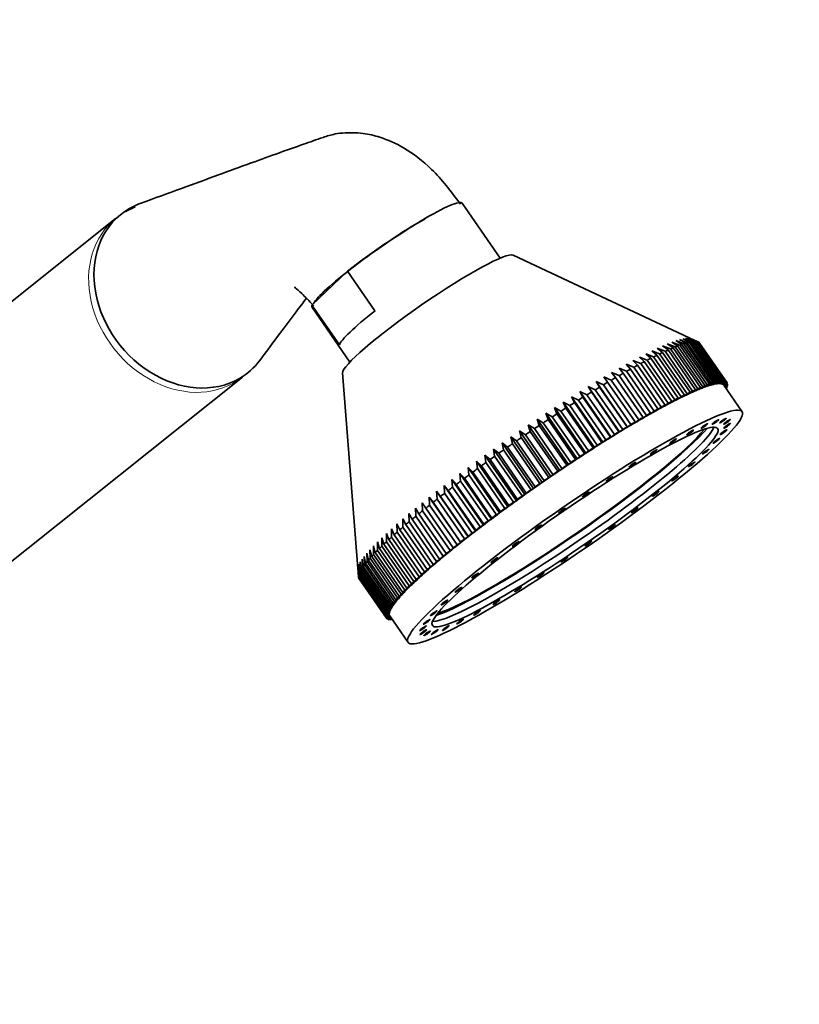
# Model space of a CAD drawing. Units: millimetres. Extents: x 0 to 2454, y 0 to 2742.
# Drawn here: x 2117 to 2213, y 728 to 850 of the extents above; entities that cross this region are included whole.
import ezdxf
from ezdxf import colors
from ezdxf.entities.mleader import LeaderData, LeaderLine
from ezdxf.math import Vec2, Vec3

# ---------------------------------------------------------------- set-up
doc = ezdxf.new("R2010")
doc.units = ezdxf.units.MM
doc.layers.add('DV6_Défaut', color=7, linetype='Continuous')
doc.layers.add('Défaut', color=7, linetype='Continuous')

# ---------------------------------------------------------------- blocks, each defined once
blk = doc.blocks.new('_DOT')
at = {"color": 0}
blk.add_line((0, 0), (-1, 0), dxfattribs=at)
at = {"color": 0, "const_width": 0.333}
blk.add_lwpolyline([(-0.1665, 0, 1), (0.1665, 0, 1)], format="xyb", close=True, dxfattribs=at)
blk = doc.blocks.new('SE5')
at = {"layer": 'DV6_Défaut', "color": 7, "linetype": 'Continuous', "lineweight": 35}
for p, q in [((2176.4, 820.23), (2171.71, 827.02)), ((2129.02, 825.11), (2088.53, 792.77)), ((2200.3, 810.14), (2177.99, 820.61)), ((2157.58, 818.64), (2153.19, 814.45)), ((2157.58, 818.64), (2160.97, 813.73)), ((2153.19, 814.45), (2156.58, 809.54)), ((2153.2, 814.23), (2157.89, 807.44)), ((2198.87, 810.31), (2199.66, 809.87)), ((2199.83, 809.91), (2198.87, 810.31)), ((2199.21, 810.37), (2200.02, 809.94)), ((2200.17, 809.96), (2199.21, 810.37)), ((2199.5, 810.39), (2200.33, 809.97)), ((2200.45, 809.97), (2199.5, 810.39)), ((2199.73, 810.38), (2200.58, 809.96)), ((2200.67, 809.95), (2199.73, 810.38)), ((2195.74, 809.14), (2196.4, 808.62)), ((2196.71, 808.76), (2195.74, 809.14)), ((2196.39, 809.43), (2197.07, 808.92)), ((2197.36, 809.05), (2196.39, 809.43)), ((2196.98, 809.68), (2197.68, 809.19)), ((2197.95, 809.3), (2196.98, 809.68)), ((2200.75, 804.14), (2197.36, 809.05)), ((2197.53, 809.89), (2198.25, 809.42)), ((2198.5, 809.51), (2197.53, 809.89)), ((2197.68, 809.19), (2201.07, 804.28)), ((2201.34, 804.39), (2197.95, 809.3)), ((2198.03, 810.07), (2198.77, 809.61)), ((2199, 809.68), (2198.03, 810.07)), ((2198.25, 809.42), (2201.64, 804.51)), ((2198.47, 810.21), (2199.24, 809.76)), ((2199.44, 809.81), (2198.47, 810.21)), ((2201.89, 804.61), (2198.5, 809.51)), ((2198.77, 809.61), (2202.16, 804.7)), ((2202.38, 804.78), (2199, 809.68)), ((2199.24, 809.76), (2202.63, 804.85)), ((2202.83, 804.91), (2199.44, 809.81)), ((2199.66, 809.87), (2203.05, 804.96)), ((2203.22, 805), (2199.83, 809.91)), ((2200.02, 809.94), (2203.41, 805.04)), ((2203.56, 805.06), (2200.17, 809.96)), ((2200.3, 810.14), (2200.77, 809.91)), ((2200.33, 809.97), (2203.71, 805.07)), ((2203.84, 805.07), (2200.45, 809.97)), ((2200.58, 809.96), (2203.96, 805.06)), ((2204.06, 805.04), (2200.67, 809.95)), ((2200.84, 809.88), (2200.77, 809.91)), ((2200.77, 809.91), (2204.16, 805.01)), ((2204.23, 804.97), (2200.84, 809.88)), ((2200.91, 809.82), (2204.3, 804.92)), ((2200.95, 809.77), (2200.94, 809.77)), ((2204.34, 804.86), (2200.95, 809.77)), ((2193.56, 808.05), (2194.14, 807.49)), ((2194.51, 807.68), (2193.56, 808.05)), ((2194.33, 808.45), (2194.94, 807.9)), ((2195.29, 808.08), (2194.33, 808.45)), ((2194.94, 807.9), (2198.32, 802.99)), ((2195.06, 808.81), (2195.69, 808.28)), ((2196.02, 808.44), (2195.06, 808.81)), ((2198.68, 803.17), (2195.29, 808.08)), ((2195.69, 808.28), (2199.08, 803.37)), ((2199.41, 803.53), (2196.02, 808.44)), ((2196.4, 808.62), (2199.79, 803.71)), ((2200.1, 803.86), (2196.71, 808.76)), ((2197.07, 808.92), (2200.45, 804.02)), ((2191.03, 806.67), (2191.53, 806.06)), ((2191.96, 806.3), (2191.03, 806.67)), ((2191.9, 807.16), (2192.44, 806.57)), ((2192.84, 806.79), (2191.9, 807.16)), ((2192.75, 807.62), (2193.31, 807.04)), ((2193.7, 807.25), (2192.75, 807.62)), ((2196.23, 801.89), (2192.84, 806.79)), ((2193.31, 807.04), (2196.7, 802.14)), ((2197.09, 802.35), (2193.7, 807.25)), ((2194.14, 807.49), (2197.53, 802.58)), ((2197.9, 802.78), (2194.51, 807.68)), ((2104.13, 773.24), (2144.63, 805.58)), ((2156.98, 806.09), (2158.92, 780.98)), ((2189.17, 805.6), (2189.63, 804.96)), ((2190.08, 805.22), (2189.17, 805.6)), ((2190.11, 806.15), (2190.6, 805.52)), ((2191.03, 805.77), (2190.11, 806.15)), ((2190.6, 805.52), (2193.99, 800.62)), ((2194.42, 800.87), (2191.03, 805.77)), ((2191.53, 806.06), (2194.92, 801.15)), ((2195.34, 801.39), (2191.96, 806.3)), ((2192.44, 806.57), (2195.83, 801.66)), ((2187.22, 804.43), (2187.63, 803.75)), ((2188.1, 804.03), (2187.22, 804.43)), ((2187.22, 804.43), (2191.1, 798.82)), ((2188.21, 805.03), (2188.64, 804.36)), ((2189.1, 804.64), (2188.21, 805.03)), ((2188.21, 805.03), (2192.09, 799.42)), ((2188.64, 804.36), (2192.03, 799.46)), ((2192.49, 799.74), (2189.1, 804.64)), ((2189.63, 804.96), (2193.02, 800.05)), ((2193.47, 800.32), (2190.08, 805.22)), ((2200.86, 804.07), (2201.34, 804.39)), ((2201.07, 804.28), (2200.86, 804.07)), ((2201.41, 804.28), (2201.89, 804.61)), ((2201.64, 804.51), (2201.41, 804.28)), ((2201.9, 804.46), (2202.38, 804.78)), ((2202.16, 804.7), (2201.9, 804.46)), ((2202.35, 804.6), (2202.83, 804.91)), ((2202.63, 804.85), (2202.35, 804.6)), ((2202.75, 804.7), (2203.22, 805)), ((2203.05, 804.96), (2202.75, 804.7)), ((2203.09, 804.76), (2203.56, 805.06)), ((2203.41, 805.04), (2203.09, 804.76)), ((2203.38, 804.78), (2203.84, 805.07)), ((2203.71, 805.07), (2203.38, 804.78)), ((2203.96, 805.06), (2203.61, 804.76)), ((2203.61, 804.76), (2204.06, 805.04)), ((2204.16, 805.01), (2203.79, 804.71)), ((2203.79, 804.71), (2204.23, 804.97)), ((2204.3, 804.92), (2203.91, 804.61)), ((2203.91, 804.61), (2204.34, 804.86)), ((2206.18, 801.32), (2203.92, 804.59)), ((2204.38, 804.79), (2203.99, 804.49)), ((2203.99, 804.49), (2204.39, 804.72)), ((2204.4, 804.62), (2204.07, 804.37)), ((2204.08, 804.36), (2204.39, 804.53)), ((2204.36, 804.41), (2204.15, 804.25)), ((2204.18, 804.22), (2204.33, 804.3)), ((2204.33, 804.3), (2204.29, 804.36)), ((2204.39, 804.72), (2204.35, 804.77)), ((2204.39, 804.53), (2204.35, 804.59)), ((2185.18, 803.16), (2185.53, 802.45)), ((2186.02, 802.75), (2185.18, 803.16)), ((2185.18, 803.16), (2189.05, 797.55)), ((2186.21, 803.81), (2186.59, 803.11)), ((2187.07, 803.41), (2186.21, 803.81)), ((2186.21, 803.81), (2190.08, 798.2)), ((2186.59, 803.11), (2189.98, 798.2)), ((2190.46, 798.5), (2187.07, 803.41)), ((2187.63, 803.75), (2191.01, 798.84)), ((2191.49, 799.13), (2188.1, 804.03)), ((2198.2, 802.84), (2198.68, 803.17)), ((2198.32, 802.99), (2198.2, 802.84)), ((2198.93, 803.2), (2199.41, 803.53)), ((2199.08, 803.37), (2198.93, 803.2)), ((2199.62, 803.52), (2200.1, 803.86)), ((2199.79, 803.71), (2199.62, 803.52)), ((2200.26, 803.81), (2200.75, 804.14)), ((2200.45, 804.02), (2200.26, 803.81)), ((2204.27, 804.17), (2204.23, 804.14)), ((2183.07, 801.82), (2183.38, 801.07)), ((2183.88, 801.39), (2183.07, 801.82)), ((2183.07, 801.82), (2186.95, 796.21)), ((2184.13, 802.5), (2184.47, 801.76)), ((2184.96, 802.08), (2184.13, 802.5)), ((2184.13, 802.5), (2188.01, 796.89)), ((2184.47, 801.76), (2187.85, 796.86)), ((2188.35, 797.18), (2184.96, 802.08)), ((2185.53, 802.45), (2188.92, 797.54)), ((2189.41, 797.85), (2186.02, 802.75)), ((2195.78, 801.55), (2196.23, 801.89)), ((2196.63, 802.01), (2197.09, 802.35)), ((2196.7, 802.14), (2196.63, 802.01)), ((2197.43, 802.44), (2197.9, 802.78)), ((2197.53, 802.58), (2197.43, 802.44)), ((2182, 801.12), (2182.29, 800.35)), ((2182.8, 800.68), (2182, 801.12)), ((2182, 801.12), (2185.88, 795.51)), ((2186.19, 795.78), (2182.8, 800.68)), ((2183.38, 801.07), (2186.77, 796.16)), ((2187.27, 796.49), (2183.88, 801.39)), ((2193.99, 800.54), (2194.42, 800.87)), ((2193.99, 800.62), (2193.99, 800.54)), ((2194.9, 801.06), (2195.34, 801.39)), ((2194.92, 801.15), (2194.9, 801.06)), ((2195.83, 801.66), (2195.78, 801.55)), ((2179.85, 799.69), (2180.09, 798.88)), ((2180.6, 799.23), (2179.85, 799.69)), ((2179.85, 799.69), (2183.73, 794.08)), ((2180.93, 800.41), (2181.19, 799.62)), ((2181.7, 799.96), (2180.93, 800.41)), ((2180.93, 800.41), (2184.81, 794.8)), ((2181.19, 799.62), (2184.58, 794.72)), ((2185.09, 795.06), (2181.7, 799.96)), ((2182.29, 800.35), (2185.68, 795.45)), ((2192.03, 799.46), (2192.09, 799.42)), ((2192.09, 799.42), (2192.49, 799.74)), ((2193.02, 800.05), (2193.05, 799.99)), ((2193.05, 799.99), (2193.47, 800.32)), ((2177.69, 798.21), (2177.89, 797.37)), ((2178.4, 797.72), (2177.69, 798.21)), ((2177.69, 798.21), (2181.57, 792.6)), ((2178.77, 798.95), (2178.99, 798.13)), ((2179.5, 798.48), (2178.77, 798.95)), ((2178.77, 798.95), (2182.65, 793.34)), ((2178.99, 798.13), (2182.38, 793.23)), ((2182.89, 793.57), (2179.5, 798.48)), ((2180.09, 798.88), (2183.48, 793.98)), ((2183.99, 794.32), (2180.6, 799.23)), ((2189.98, 798.2), (2190.08, 798.2)), ((2190.08, 798.2), (2190.46, 798.5)), ((2191.01, 798.84), (2191.1, 798.82)), ((2191.1, 798.82), (2191.49, 799.13)), ((2176.62, 797.47), (2176.8, 796.61)), ((2177.3, 796.96), (2176.62, 797.47)), ((2176.62, 797.47), (2180.5, 791.85)), ((2180.69, 792.06), (2177.3, 796.96)), ((2177.89, 797.37), (2181.28, 792.47)), ((2181.79, 792.82), (2178.4, 797.72)), ((2188.01, 796.89), (2188.35, 797.18)), ((2188.92, 797.54), (2189.05, 797.55)), ((2189.05, 797.55), (2189.41, 797.85)), ((2174.5, 795.96), (2174.64, 795.07)), ((2175.14, 795.43), (2174.5, 795.96)), ((2174.5, 795.96), (2178.38, 790.35)), ((2175.55, 796.71), (2175.71, 795.84)), ((2176.21, 796.2), (2175.55, 796.71)), ((2175.55, 796.71), (2179.43, 791.1)), ((2175.71, 795.84), (2179.1, 790.94)), ((2179.6, 791.29), (2176.21, 796.2)), ((2176.8, 796.61), (2180.19, 791.71)), ((2185.88, 795.51), (2186.19, 795.78)), ((2186.77, 796.16), (2186.95, 796.21)), ((2186.95, 796.21), (2187.27, 796.49)), ((2187.85, 796.86), (2188.01, 796.89)), ((2173.46, 795.21), (2173.58, 794.31)), ((2174.07, 794.66), (2173.46, 795.21)), ((2173.46, 795.21), (2177.33, 789.59)), ((2177.46, 789.76), (2174.07, 794.66)), ((2174.64, 795.07), (2178.03, 790.17)), ((2178.52, 790.52), (2175.14, 795.43)), ((2184.58, 794.72), (2184.81, 794.8)), ((2184.81, 794.8), (2185.09, 795.06)), ((2185.68, 795.45), (2185.88, 795.51)), ((2171.43, 793.71), (2171.52, 792.78)), ((2171.99, 793.13), (2171.43, 793.71)), ((2171.43, 793.71), (2175.31, 788.09)), ((2172.43, 794.45), (2172.54, 793.54)), ((2173.02, 793.89), (2172.43, 794.45)), ((2172.43, 794.45), (2176.31, 788.84)), ((2172.54, 793.54), (2175.93, 788.63)), ((2176.41, 788.99), (2173.02, 793.89)), ((2173.58, 794.31), (2176.97, 789.4)), ((2182.38, 793.23), (2182.65, 793.34)), ((2182.65, 793.34), (2182.89, 793.57)), ((2183.48, 793.98), (2183.73, 794.08)), ((2183.73, 794.08), (2183.99, 794.32)), ((2169.49, 792.23), (2169.55, 791.28)), ((2170, 791.62), (2169.49, 792.23)), ((2169.49, 792.23), (2173.36, 786.62)), ((2170.44, 792.97), (2170.52, 792.02)), ((2170.98, 792.37), (2170.44, 792.97)), ((2170.44, 792.97), (2174.32, 787.35)), ((2174.37, 787.47), (2170.98, 792.37)), ((2171.52, 792.78), (2174.91, 787.87)), ((2175.38, 788.22), (2171.99, 793.13)), ((2180.5, 791.85), (2180.69, 792.06)), ((2181.28, 792.47), (2181.57, 792.6)), ((2181.57, 792.6), (2181.79, 792.82)), ((2168.55, 791.51), (2168.61, 790.55)), ((2169.04, 790.88), (2168.55, 791.51)), ((2168.55, 791.51), (2172.43, 785.9)), ((2172.43, 785.98), (2169.04, 790.88)), ((2169.55, 791.28), (2172.94, 786.37)), ((2173.39, 786.72), (2170, 791.62)), ((2170.52, 792.02), (2173.91, 787.12)), ((2179.1, 790.94), (2179.43, 791.1)), ((2179.43, 791.1), (2179.6, 791.29)), ((2180.19, 791.71), (2180.5, 791.85)), ((2166.78, 790.11), (2166.82, 789.12)), ((2167.22, 789.44), (2166.78, 790.11)), ((2167.65, 790.8), (2167.7, 789.82)), ((2168.12, 790.16), (2167.65, 790.8)), ((2167.65, 790.8), (2171.53, 785.19)), ((2167.7, 789.82), (2171.09, 784.92)), ((2171.5, 785.25), (2168.12, 790.16)), ((2168.61, 790.55), (2172, 785.64)), ((2177.33, 789.59), (2177.46, 789.76)), ((2178.03, 790.17), (2178.38, 790.35)), ((2178.38, 790.35), (2178.52, 790.52)), ((2165.15, 788.76), (2165.17, 787.76)), ((2165.54, 788.07), (2165.15, 788.76)), ((2165.95, 789.43), (2165.98, 788.43)), ((2166.36, 788.74), (2165.95, 789.43)), ((2165.98, 788.43), (2169.37, 783.52)), ((2169.75, 783.84), (2166.36, 788.74)), ((2166.82, 789.12), (2170.21, 784.21)), ((2170.61, 784.54), (2167.22, 789.44)), ((2175.93, 788.63), (2176.31, 788.84)), ((2176.31, 788.84), (2176.41, 788.99)), ((2176.97, 789.4), (2177.33, 789.59)), ((2163.68, 787.5), (2163.69, 786.48)), ((2164.02, 786.77), (2163.68, 787.5)), ((2164.4, 788.12), (2164.41, 787.11)), ((2164.76, 787.41), (2164.4, 788.12)), ((2168.15, 782.5), (2164.76, 787.41)), ((2165.17, 787.76), (2168.56, 782.85)), ((2168.93, 783.16), (2165.54, 788.07)), ((2173.91, 787.12), (2174.32, 787.35)), ((2174.32, 787.35), (2174.37, 787.47)), ((2174.91, 787.87), (2175.31, 788.09)), ((2175.31, 788.09), (2175.38, 788.22)), ((2162.38, 786.33), (2162.39, 785.3)), ((2162.67, 785.56), (2162.38, 786.33)), ((2163.01, 786.9), (2163.01, 785.88)), ((2163.32, 786.15), (2163.01, 786.9)), ((2166.71, 781.25), (2163.32, 786.15)), ((2163.69, 786.48), (2167.08, 781.58)), ((2167.41, 781.86), (2164.02, 786.77)), ((2164.41, 787.11), (2167.8, 782.2)), ((2172.94, 786.37), (2173.36, 786.62)), ((2173.36, 786.62), (2173.39, 786.72)), ((2160.78, 784.78), (2160.79, 783.74)), ((2161.01, 783.96), (2160.78, 784.78)), ((2161.27, 785.27), (2161.27, 784.23)), ((2161.51, 784.47), (2161.27, 785.27)), ((2161.8, 785.79), (2161.8, 784.75)), ((2162.07, 785), (2161.8, 785.79)), ((2165.45, 780.1), (2162.07, 785)), ((2162.39, 785.3), (2165.77, 780.4)), ((2166.06, 780.66), (2162.67, 785.56)), ((2163.01, 785.88), (2166.4, 780.97)), ((2171.09, 784.92), (2171.53, 785.19)), ((2171.53, 785.19), (2171.5, 785.25)), ((2172, 785.64), (2172.43, 785.9)), ((2172.43, 785.9), (2172.43, 785.98)), ((2159.97, 783.9), (2159.99, 782.85)), ((2160.16, 783.04), (2159.97, 783.9)), ((2160.35, 784.32), (2160.36, 783.28)), ((2160.56, 783.49), (2160.35, 784.32)), ((2160.79, 783.74), (2164.18, 778.83)), ((2164.4, 779.06), (2161.01, 783.96)), ((2161.27, 784.23), (2164.66, 779.32)), ((2164.9, 779.56), (2161.51, 784.47)), ((2161.8, 784.75), (2165.19, 779.85)), ((2169.37, 783.52), (2169.83, 783.81)), ((2169.83, 783.81), (2169.75, 783.84)), ((2170.21, 784.21), (2170.66, 784.49)), ((2170.66, 784.49), (2170.61, 784.54)), ((2159, 782.54), (2159.05, 781.5)), ((2159.11, 781.62), (2159, 782.54)), ((2159.16, 782.82), (2159.2, 781.78)), ((2159.29, 781.92), (2159.16, 782.82)), ((2159.38, 783.15), (2159.41, 782.1)), ((2159.52, 782.26), (2159.38, 783.15)), ((2159.65, 783.5), (2159.67, 782.46)), ((2159.81, 782.64), (2159.65, 783.5)), ((2159.67, 782.46), (2163.06, 777.55)), ((2163.2, 777.73), (2159.81, 782.64)), ((2159.99, 782.85), (2163.38, 777.95)), ((2163.54, 778.14), (2160.16, 783.04)), ((2160.36, 783.28), (2163.75, 778.37)), ((2163.94, 778.58), (2160.56, 783.49)), ((2167.8, 782.2), (2168.27, 782.51)), ((2168.27, 782.51), (2168.15, 782.5)), ((2168.56, 782.85), (2169.03, 783.15)), ((2169.03, 783.15), (2168.93, 783.16)), ((2158.85, 782.07), (2158.92, 781.04)), ((2158.93, 781.13), (2158.85, 782.07)), ((2158.9, 782.29), (2158.96, 781.25)), ((2158.99, 781.36), (2158.9, 782.29)), ((2158.96, 781.25), (2162.34, 776.35)), ((2162.38, 776.46), (2158.99, 781.36)), ((2159.05, 781.5), (2162.44, 776.59)), ((2162.5, 776.72), (2159.11, 781.62)), ((2159.2, 781.78), (2162.59, 776.88)), ((2162.68, 777.02), (2159.29, 781.92)), ((2159.41, 782.1), (2162.8, 777.2)), ((2162.91, 777.36), (2159.52, 782.26)), ((2166.4, 780.97), (2166.88, 781.29)), ((2166.88, 781.29), (2166.71, 781.25)), ((2167.08, 781.58), (2167.56, 781.89)), ((2167.56, 781.89), (2167.41, 781.86)), ((2158.92, 781.04), (2162.31, 776.14)), ((2162.32, 776.23), (2158.93, 781.13)), ((2162.31, 776.04), (2158.93, 780.95)), ((2158.94, 780.93), (2158.94, 780.87)), ((2158.94, 780.87), (2162.33, 775.97)), ((2162.37, 775.9), (2158.98, 780.8)), ((2165.19, 779.85), (2165.68, 780.17)), ((2165.68, 780.17), (2165.45, 780.1)), ((2165.77, 780.4), (2166.26, 780.72)), ((2166.26, 780.72), (2166.06, 780.66)), ((2163.75, 778.37), (2164.23, 778.71)), ((2164.23, 778.71), (2163.94, 778.58)), ((2164.18, 778.83), (2164.66, 779.17)), ((2164.66, 779.17), (2164.4, 779.06)), ((2164.66, 779.32), (2165.14, 779.66)), ((2165.14, 779.66), (2164.9, 779.56)), ((2162.8, 777.2), (2163.25, 777.53)), ((2163.25, 777.53), (2162.91, 777.36)), ((2163.06, 777.55), (2163.52, 777.89)), ((2163.52, 777.89), (2163.2, 777.73)), ((2163.38, 777.95), (2163.85, 778.28)), ((2163.85, 778.28), (2163.54, 778.14)), ((2162.31, 776.14), (2162.72, 776.46)), ((2162.73, 776.29), (2162.31, 776.04)), ((2162.72, 776.46), (2162.32, 776.23)), ((2162.33, 775.97), (2162.73, 776.29)), ((2162.34, 776.35), (2162.77, 776.67)), ((2162.77, 776.67), (2162.38, 776.46)), ((2162.44, 776.59), (2162.88, 776.92)), ((2162.88, 776.92), (2162.5, 776.72)), ((2162.59, 776.88), (2163.04, 777.21)), ((2163.04, 777.21), (2162.68, 777.02)), ((2162.8, 776.15), (2162.37, 775.9)), ((2162.37, 775.9), (2162.41, 775.84)), ((2162.41, 775.84), (2162.8, 776.15)), ((2162.88, 776.03), (2162.48, 775.79)), ((2162.51, 775.81), (2162.55, 775.75)), ((2162.55, 775.75), (2162.88, 776.03)), ((2162.96, 775.91), (2162.65, 775.72)), ((2162.7, 775.76), (2162.74, 775.7)), ((2162.74, 775.7), (2162.97, 775.89)), ((2162.78, 776.17), (2165.04, 772.9)), ((2163.04, 775.8), (2162.87, 775.69)), ((2162.96, 775.75), (2162.99, 775.69)), ((2162.99, 775.69), (2163.07, 775.76))]:
    blk.add_line(p, q, dxfattribs=at)
for centre, major_axis, ratio, start_param, end_param in [((2162.46, 820.62), (-9.26, -6.39), 0.113634, 3.141593, 5.187206), ((2137.49, 815.88), (7.8, -9.77), 0.81339, 3.018954, 6.160547), ((2137.49, 815.88), (-7.8, 9.77), 0.81339, 6.018294, 6.160547), ((2162.46, 820.62), (9.05, 6.25), 0.113634, 0.950699, 2.951195), ((2167.54, 813.27), (10.53, 7.28), 0.113634, 0.066074, 3.075519), ((2162.46, 820.62), (9.26, 6.39), 0.113634, 2.997378, 3.141593), ((2165.85, 815.72), (-9.26, -6.39), 0.113634, 5.187206, 6.13897), ((2179.97, 795.28), (20.98, 14.49), 0.113634, 0.491553, 0.519727), ((2179.97, 795.28), (20.98, 14.49), 0.113634, 0.439193, 0.467367), ((2179.97, 795.28), (20.98, 14.49), 0.113634, 0.386833, 0.415008), ((2179.97, 795.28), (20.98, 14.49), 0.113634, 0.334473, 0.362648), ((2179.97, 795.28), (20.98, 14.49), 0.113634, 0.282113, 0.310288), ((2179.97, 795.28), (20.98, 14.49), 0.113634, 0.229753, 0.257928), ((2179.97, 795.28), (20.98, 14.49), 0.113634, 0.177393, 0.205568), ((2179.97, 795.28), (20.98, 14.49), 0.113634, 0.125034, 0.153208), ((2179.97, 795.28), (20.98, 14.49), 0.113634, 0.072674, 0.100848), ((2179.97, 795.28), (20.98, 14.49), 0.113634, 0.020314, 0.048488), ((2179.97, 795.28), (20.98, 14.49), 0.113634, 0.700992, 0.729167), ((2179.97, 795.28), (20.98, 14.49), 0.113634, 0.648632, 0.676807), ((2179.97, 795.28), (20.98, 14.49), 0.113634, 0.596273, 0.624447), ((2179.97, 795.28), (20.98, 14.49), 0.113634, 0.543913, 0.572087), ((2137.49, 815.88), (-7.8, 9.77), 0.81339, 3.018954, 3.351314), ((2179.97, 795.28), (20.98, 14.49), 0.113634, 0.805712, 0.833887), ((2179.97, 795.28), (20.98, 14.49), 0.113634, 0.753352, 0.781527), ((2179.97, 795.28), (20.98, 14.49), 0.113634, 0.962792, 0.990966), ((2179.97, 795.28), (20.98, 14.49), 0.113634, 0.910432, 0.938606), ((2179.97, 795.28), (20.98, 14.49), 0.113634, 0.858072, 0.886246), ((2179.97, 795.28), (20.98, 14.49), 0.113634, 1.067511, 1.095686), ((2179.97, 795.28), (20.98, 14.49), 0.113634, 1.015152, 1.043326), ((2183.35, 790.38), (20.98, 14.49), 0.113634, 0.491553, 0.519727), ((2183.35, 790.38), (20.57, 14.21), 0.113634, 0.4271, 0.47946), ((2183.35, 790.38), (20.98, 14.49), 0.113634, 0.439193, 0.467367), ((2183.35, 790.38), (20.57, 14.21), 0.113634, 0.37474, 0.4271), ((2183.35, 790.38), (20.98, 14.49), 0.113634, 0.386833, 0.415008), ((2183.35, 790.38), (20.57, 14.21), 0.113634, 0.32238, 0.37474), ((2183.35, 790.38), (20.57, 14.21), 0.113634, 0.270021, 0.32238), ((2183.35, 790.38), (20.98, 14.49), 0.113634, 0.334473, 0.362648), ((2183.35, 790.38), (20.57, 14.21), 0.113634, 0.217661, 0.270021), ((2183.35, 790.38), (20.98, 14.49), 0.113634, 0.282113, 0.310288), ((2183.35, 790.38), (20.57, 14.21), 0.113634, 0.165301, 0.217661), ((2183.35, 790.38), (20.98, 14.49), 0.113634, 0.229753, 0.257928), ((2183.35, 790.38), (20.57, 14.21), 0.113634, 0.112941, 0.165301), ((2183.35, 790.38), (20.98, 14.49), 0.113634, 0.177393, 0.205568), ((2183.35, 790.38), (20.57, 14.21), 0.113634, 0.060581, 0.112941), ((2183.35, 790.38), (20.57, 14.21), 0.113634, 0.008221, 0.060581), ((2183.35, 790.38), (20.98, 14.49), 0.113634, 0.125034, 0.153208), ((2183.35, 790.38), (20.98, 14.49), 0.113634, 0.072674, 0.100848), ((2183.35, 790.38), (20.98, 14.49), 0.113634, 0.020314, 0.048488), ((2183.35, 790.38), (20.98, 14.49), 0.113634, -0.189126, -0.160951), ((2183.35, 790.38), (20.98, 14.49), 0.113634, -0.032046, -0.003871), ((2183.35, 790.38), (20.98, 14.49), 0.113634, -0.136766, -0.108591), ((2183.35, 790.38), (20.98, 14.49), 0.113634, -0.084406, -0.056231), ((2179.97, 795.28), (20.98, 14.49), 0.113634, 1.172231, 1.200406), ((2179.97, 795.28), (20.98, 14.49), 0.113634, 1.119871, 1.148046), ((2183.35, 790.38), (20.98, 14.49), 0.113634, 0.700992, 0.729167), ((2183.35, 790.38), (20.57, 14.21), 0.113634, 0.63654, 0.6889), ((2183.35, 790.38), (20.98, 14.49), 0.113634, 0.648632, 0.676807), ((2183.35, 790.38), (20.57, 14.21), 0.113634, 0.58418, 0.63654), ((2183.35, 790.38), (20.98, 14.49), 0.113634, 0.596273, 0.624447), ((2183.35, 790.38), (20.57, 14.21), 0.113634, 0.53182, 0.58418), ((2183.35, 790.38), (20.98, 14.49), 0.113634, 0.543913, 0.572087), ((2183.35, 790.38), (20.57, 14.21), 0.113634, 0.47946, 0.53182), ((2179.97, 795.28), (20.98, 14.49), 0.113634, 1.276951, 1.305126), ((2179.97, 795.28), (20.98, 14.49), 0.113634, 1.224591, 1.252766), ((2183.35, 790.38), (20.57, 14.21), 0.113634, 0.793619, 0.845979), ((2183.35, 790.38), (20.98, 14.49), 0.113634, 0.805712, 0.833887), ((2183.35, 790.38), (20.57, 14.21), 0.113634, 0.74126, 0.793619), ((2183.35, 790.38), (20.98, 14.49), 0.113634, 0.753352, 0.781527), ((2183.35, 790.38), (20.57, 14.21), 0.113634, 0.6889, 0.74126), ((2179.97, 795.28), (20.98, 14.49), 0.113634, 1.329311, 1.357485), ((2183.35, 790.38), (20.98, 14.49), 0.113634, 0.962792, 0.990966), ((2183.35, 790.38), (20.57, 14.21), 0.113634, 0.898339, 0.950699), ((2183.35, 790.38), (20.98, 14.49), 0.113634, 0.910432, 0.938606), ((2183.35, 790.38), (20.57, 14.21), 0.113634, 0.845979, 0.898339), ((2183.35, 790.38), (20.98, 14.49), 0.113634, 0.858072, 0.886246), ((2185.16, 787.76), (17.57, 12.14), 0.113634, 3.30614, 6.118638), ((2179.97, 795.28), (20.98, 14.49), 0.113634, 1.434031, 1.462205), ((2179.97, 795.28), (20.98, 14.49), 0.113634, 1.381671, 1.409845), ((2183.35, 790.38), (20.57, 14.21), 0.113634, 1.055419, 1.107779), ((2183.35, 790.38), (20.98, 14.49), 0.113634, 1.067511, 1.095686), ((2183.35, 790.38), (20.57, 14.21), 0.113634, 1.003059, 1.055419), ((2183.35, 790.38), (20.98, 14.49), 0.113634, 1.015152, 1.043326), ((2183.35, 790.38), (20.57, 14.21), 0.113634, 0.950699, 1.003059), ((2184.65, 788.5), (18.02, 12.45), 0.113634, 3.526945, 5.897833), ((2184.65, 788.5), (17.48, 12.08), 0.113634, 3.491683, 5.933095), ((2179.97, 795.28), (20.98, 14.49), 0.113634, 1.53875, 1.566925), ((2179.97, 795.28), (20.98, 14.49), 0.113634, 1.48639, 1.514565), ((2183.35, 790.38), (20.57, 14.21), 0.113634, 1.160139, 1.212498), ((2183.35, 790.38), (20.98, 14.49), 0.113634, 1.172231, 1.200406), ((2183.35, 790.38), (20.57, 14.21), 0.113634, 1.107779, 1.160139), ((2183.35, 790.38), (20.98, 14.49), 0.113634, 1.119871, 1.148046), ((2179.97, 795.28), (-20.98, -14.49), 0.113634, -1.550482, -1.522308), ((2183.35, 790.38), (20.57, 14.21), 0.113634, 1.212498, 1.264858), ((2183.35, 790.38), (20.98, 14.49), 0.113634, 1.224591, 1.252766), ((2179.97, 795.28), (-20.98, -14.49), 0.113634, -1.445763, -1.417588), ((2179.97, 795.28), (-20.98, -14.49), 0.113634, -1.498123, -1.469948), ((2183.35, 790.38), (20.57, 14.21), 0.113634, 1.317218, 1.369578), ((2183.35, 790.38), (20.98, 14.49), 0.113634, 1.329311, 1.357485), ((2183.35, 790.38), (20.57, 14.21), 0.113634, 1.264858, 1.317218), ((2183.35, 790.38), (20.98, 14.49), 0.113634, 1.276951, 1.305126), ((2179.97, 795.28), (-20.98, -14.49), 0.113634, -1.393403, -1.365228), ((2183.35, 790.38), (20.57, 14.21), 0.113634, 1.421938, 1.474298), ((2183.35, 790.38), (20.98, 14.49), 0.113634, 1.434031, 1.462205), ((2183.35, 790.38), (20.57, 14.21), 0.113634, 1.369578, 1.421938), ((2183.35, 790.38), (20.98, 14.49), 0.113634, 1.381671, 1.409845), ((2179.97, 795.28), (-20.98, -14.49), 0.113634, -1.288683, -1.260508), ((2179.97, 795.28), (-20.98, -14.49), 0.113634, -1.341043, -1.312868), ((2183.35, 790.38), (20.57, 14.21), 0.113634, 1.526658, 1.579018), ((2183.35, 790.38), (20.57, 14.21), 0.113634, 1.474298, 1.526658), ((2183.35, 790.38), (20.98, 14.49), 0.113634, 1.48639, 1.514565), ((2179.97, 795.28), (-20.98, -14.49), 0.113634, -1.236323, -1.208149), ((2183.35, 790.38), (-20.57, -14.21), 0.113634, -1.562575, -1.510215), ((2183.35, 790.38), (-20.98, -14.49), 0.113634, -1.550482, -1.522308), ((2183.35, 790.38), (20.98, 14.49), 0.113634, 1.53875, 1.566925), ((2179.97, 795.28), (-20.98, -14.49), 0.113634, -1.131603, -1.103429), ((2179.97, 795.28), (-20.98, -14.49), 0.113634, -1.183963, -1.155789), ((2183.35, 790.38), (-20.57, -14.21), 0.113634, -1.457855, -1.405495), ((2183.35, 790.38), (-20.98, -14.49), 0.113634, -1.445763, -1.417588), ((2183.35, 790.38), (-20.57, -14.21), 0.113634, -1.510215, -1.457855), ((2183.35, 790.38), (-20.98, -14.49), 0.113634, -1.498123, -1.469948), ((2179.97, 795.28), (-20.98, -14.49), 0.113634, -1.026884, -0.998709), ((2179.97, 795.28), (-20.98, -14.49), 0.113634, -1.079244, -1.051069), ((2183.35, 790.38), (-20.57, -14.21), 0.113634, -1.405495, -1.353136), ((2183.35, 790.38), (-20.98, -14.49), 0.113634, -1.393403, -1.365228), ((2179.97, 795.28), (-20.98, -14.49), 0.113634, -0.922164, -0.893989), ((2179.97, 795.28), (-20.98, -14.49), 0.113634, -0.974524, -0.946349), ((2183.35, 790.38), (-20.57, -14.21), 0.113634, -1.300776, -1.248416), ((2183.35, 790.38), (-20.98, -14.49), 0.113634, -1.288683, -1.260508), ((2183.35, 790.38), (-20.57, -14.21), 0.113634, -1.353136, -1.300776), ((2183.35, 790.38), (-20.98, -14.49), 0.113634, -1.341043, -1.312868), ((2179.97, 795.28), (-20.98, -14.49), 0.113634, -0.869804, -0.841629), ((2183.35, 790.38), (-20.57, -14.21), 0.113634, -1.196056, -1.143696), ((2183.35, 790.38), (-20.57, -14.21), 0.113634, -1.248416, -1.196056), ((2183.35, 790.38), (-20.98, -14.49), 0.113634, -1.236323, -1.208149), ((2179.97, 795.28), (-20.98, -14.49), 0.113634, -0.765084, -0.73691), ((2179.97, 795.28), (-20.98, -14.49), 0.113634, -0.817444, -0.78927), ((2183.35, 790.38), (-20.57, -14.21), 0.113634, -1.143696, -1.091336), ((2183.35, 790.38), (-20.98, -14.49), 0.113634, -1.131603, -1.103429), ((2183.35, 790.38), (-20.98, -14.49), 0.113634, -1.183963, -1.155789), ((2179.97, 795.28), (-20.98, -14.49), 0.113634, -0.660365, -0.63219), ((2179.97, 795.28), (-20.98, -14.49), 0.113634, -0.712724, -0.68455), ((2183.35, 790.38), (-20.98, -14.49), 0.113634, -1.026884, -0.998709), ((2183.35, 790.38), (-20.57, -14.21), 0.113634, -1.038976, -0.986616), ((2183.35, 790.38), (-20.98, -14.49), 0.113634, -1.079244, -1.051069), ((2183.35, 790.38), (-20.57, -14.21), 0.113634, -1.091336, -1.038976), ((2179.97, 795.28), (-20.98, -14.49), 0.113634, -0.503285, -0.47511), ((2179.97, 795.28), (-20.98, -14.49), 0.113634, -0.555645, -0.52747), ((2179.97, 795.28), (-20.98, -14.49), 0.113634, -0.608005, -0.57983), ((2183.35, 790.38), (-20.57, -14.21), 0.113634, -0.934257, -0.881897), ((2183.35, 790.38), (-20.98, -14.49), 0.113634, -0.974524, -0.946349), ((2183.35, 790.38), (-20.57, -14.21), 0.113634, -0.986616, -0.934257), ((2179.97, 795.28), (-20.98, -14.49), 0.113634, -0.346205, -0.318031), ((2179.97, 795.28), (-20.98, -14.49), 0.113634, -0.398565, -0.370391), ((2179.97, 795.28), (-20.98, -14.49), 0.113634, -0.450925, -0.42275), ((2183.35, 790.38), (-20.57, -14.21), 0.113634, -0.829537, -0.777177), ((2183.35, 790.38), (-20.98, -14.49), 0.113634, -0.869804, -0.841629), ((2183.35, 790.38), (-20.57, -14.21), 0.113634, -0.881897, -0.829537), ((2183.35, 790.38), (-20.98, -14.49), 0.113634, -0.922164, -0.893989), ((2179.97, 795.28), (-20.98, -14.49), 0.113634, -0.136766, -0.108591), ((2179.97, 795.28), (-20.98, -14.49), 0.113634, -0.189126, -0.160951), ((2179.97, 795.28), (-20.98, -14.49), 0.113634, -0.241486, -0.213311), ((2179.97, 795.28), (-20.98, -14.49), 0.113634, -0.293845, -0.265671), ((2183.35, 790.38), (-20.57, -14.21), 0.113634, -0.724817, -0.672457), ((2183.35, 790.38), (-20.98, -14.49), 0.113634, -0.765084, -0.73691), ((2183.35, 790.38), (-20.57, -14.21), 0.113634, -0.777177, -0.724817), ((2183.35, 790.38), (-20.98, -14.49), 0.113634, -0.817444, -0.78927), ((2179.97, 795.28), (-20.98, -14.49), 0.113634, -0.084406, -0.056231), ((2179.97, 795.28), (-20.98, -14.49), 0.113634, -0.032046, -0.003871), ((2183.35, 790.38), (-20.57, -14.21), 0.113634, -0.620097, -0.567737), ((2183.35, 790.38), (-20.98, -14.49), 0.113634, -0.660365, -0.63219), ((2183.35, 790.38), (-20.57, -14.21), 0.113634, -0.672457, -0.620097), ((2183.35, 790.38), (-20.98, -14.49), 0.113634, -0.712724, -0.68455), ((2183.35, 790.38), (-20.57, -14.21), 0.113634, -0.463018, -0.410658), ((2183.35, 790.38), (-20.98, -14.49), 0.113634, -0.503285, -0.47511), ((2183.35, 790.38), (-20.57, -14.21), 0.113634, -0.515378, -0.463018), ((2183.35, 790.38), (-20.98, -14.49), 0.113634, -0.555645, -0.52747), ((2183.35, 790.38), (-20.57, -14.21), 0.113634, -0.567737, -0.515378), ((2183.35, 790.38), (-20.98, -14.49), 0.113634, -0.608005, -0.57983), ((2183.35, 790.38), (-20.98, -14.49), 0.113634, -0.346205, -0.318031), ((2183.35, 790.38), (-20.57, -14.21), 0.113634, -0.305938, -0.253578), ((2183.35, 790.38), (-20.98, -14.49), 0.113634, -0.398565, -0.370391), ((2183.35, 790.38), (-20.57, -14.21), 0.113634, -0.358298, -0.305938), ((2183.35, 790.38), (-20.57, -14.21), 0.113634, -0.410658, -0.358298), ((2183.35, 790.38), (-20.98, -14.49), 0.113634, -0.450925, -0.42275), ((2183.35, 790.38), (-20.98, -14.49), 0.113634, -0.136766, -0.108591), ((2183.35, 790.38), (-20.98, -14.49), 0.113634, -0.189126, -0.160951), ((2183.35, 790.38), (-20.98, -14.49), 0.113634, -0.241486, -0.213311), ((2183.35, 790.38), (-20.98, -14.49), 0.113634, -0.293845, -0.265671), ((2183.35, 790.38), (-20.57, -14.21), 0.113634, -0.148858, -0.096499), ((2183.35, 790.38), (-20.57, -14.21), 0.113634, -0.096499, -0.044139), ((2183.35, 790.38), (20.57, 14.21), 0.113634, 3.097454, 3.149814), ((2183.35, 790.38), (-20.57, -14.21), 0.113634, -0.201218, -0.148858), ((2183.35, 790.38), (-20.57, -14.21), 0.113634, -0.253578, -0.201218), ((2183.35, 790.38), (-20.98, -14.49), 0.113634, -0.084406, -0.056231), ((2183.35, 790.38), (-20.98, -14.49), 0.113634, -0.032046, -0.003871), ((2183.35, 790.38), (-20.98, -14.49), 0.113634, 0.020314, 0.048488), ((2183.35, 790.38), (-20.98, -14.49), 0.113634, 0.072674, 0.100848), ((2183.35, 790.38), (-20.98, -14.49), 0.113634, 0.125034, 0.153208), ((2183.35, 790.38), (-20.98, -14.49), 0.113634, 0.177393, 0.205568)]:
    blk.add_ellipse(centre, major_axis=major_axis, ratio=ratio, start_param=start_param, end_param=end_param, dxfattribs=at)
at = {"layer": 'DV6_Défaut', "color": 7, "linetype": 'Continuous', "lineweight": 18}
blk.add_ellipse((2136.83, 815.35), major_axis=(7.8, -9.77), ratio=0.81339, start_param=3.127582, end_param=6.278804, dxfattribs=at)
at = {"layer": 'DV6_Défaut', "color": 7, "linetype": 'Continuous', "lineweight": 35}
for centre, major_axis in [((2185.61, 787.11), (20.57, 14.21)), ((2185.61, 787.11), (17.57, 12.14)), ((2201.54, 799.56), (-0.411, -0.284)), ((2202.9, 800.05), (-0.411, -0.284)), ((2203.83, 800.22), (-0.411, -0.284)), ((2204.32, 800.06), (-0.411, -0.284)), ((2204.34, 799.58), (-0.411, -0.284)), ((2199.79, 798.77), (-0.411, -0.284)), ((2203.9, 798.8), (-0.411, -0.284)), ((2197.69, 797.69), (-0.411, -0.284)), ((2203.02, 797.73), (-0.411, -0.284)), ((2195.29, 796.36), (-0.411, -0.284)), ((2201.7, 796.4), (-0.411, -0.284)), ((2192.66, 794.79), (-0.411, -0.284)), ((2199.99, 794.84), (-0.411, -0.284)), ((2189.85, 793.03), (-0.411, -0.284)), ((2197.92, 793.09), (-0.411, -0.284)), ((2186.94, 791.13), (-0.411, -0.284)), ((2195.55, 791.19), (-0.411, -0.284)), ((2183.99, 789.13), (-0.411, -0.284)), ((2192.94, 789.19), (-0.411, -0.284)), ((2181.08, 787.08), (-0.411, -0.284)), ((2190.14, 787.14), (-0.411, -0.284)), ((2178.29, 785.03), (-0.411, -0.284)), ((2187.24, 785.09), (-0.411, -0.284)), ((2175.67, 783.03), (-0.411, -0.284)), ((2184.29, 783.09), (-0.411, -0.284)), ((2173.3, 781.13), (-0.411, -0.284)), ((2181.38, 781.19), (-0.411, -0.284)), ((2171.24, 779.38), (-0.411, -0.284)), ((2178.57, 779.43), (-0.411, -0.284)), ((2169.53, 777.82), (-0.411, -0.284)), ((2175.93, 777.86), (-0.411, -0.284)), ((2168.21, 776.49), (-0.411, -0.284)), ((2173.53, 776.53), (-0.411, -0.284)), ((2167.32, 775.42), (-0.411, -0.284)), ((2171.43, 775.45), (-0.411, -0.284)), ((2166.88, 774.64), (-0.411, -0.284)), ((2166.91, 774.16), (-0.411, -0.284)), ((2167.39, 774.01), (-0.411, -0.284)), ((2168.32, 774.17), (-0.411, -0.284)), ((2169.68, 774.66), (-0.411, -0.284))]:
    blk.add_ellipse(centre, major_axis=major_axis, ratio=0.113634, dxfattribs=at)
for points, knots in [([(2171.51, 826.88), (2170.87, 827.74), (2169.83, 829.12), (2167.57, 831.68), (2164.81, 833.79), (2161.89, 835.12), (2159.82, 835.59), (2158.36, 835.7), (2157.11, 835.68), (2155.89, 835.54), (2154.19, 834.98), (2151.92, 834.19), (2148.98, 833.14), (2145.49, 831.88), (2141.48, 830.42), (2136.84, 828.72), (2133.9, 827.64), (2132.04, 826.96)], [0, 0, 0, 0, 0.048726, 0.093087, 0.167462, 0.224042, 0.263434, 0.285927, 0.302236, 0.327228, 0.361742, 0.42335, 0.502949, 0.600509, 0.71594, 0.849138, 1, 1, 1, 1]), ([(2131.43, 826.56), (2131.2, 826.46), (2130.79, 826.26), (2130.41, 826.04), (2130.23, 825.92)], [0, 0, 0, 0, 0.528148, 1, 1, 1, 1]), ([(2151.06, 816.71), (2151.06, 816.67), (2151.19, 816.52), (2151.91, 815.97), (2152.83, 814.98), (2153.42, 814.36)], [0, 0, 0, 0, 0.18962, 0.571146, 1, 1, 1, 1]), ([(2146.77, 807.64), (2147.69, 808.87), (2149.12, 810.78), (2151.07, 813.37), (2152.13, 814.77), (2152.52, 815.31)], [0, 0, 0, 0, 0.4148782, 0.7677031, 1, 1, 1, 1])]:
    blk.add_open_spline(points, degree=3, knots=knots, dxfattribs=at)

msp = doc.modelspace()

# ---------------------------------------------------------------- block references
at = {"layer": 'Défaut'}
msp.add_blockref('SE5', (0, 0), dxfattribs=at)

# ---------------------------------------------------------------- leaders
at = {"layer": 'Défaut', "color": 7, "linetype": 'Continuous', "lineweight": 18}
ml = msp.add_multileader_mtext('Standard', dxfattribs=at)
ml.set_content('{\\pxsm0.9;\\fSolid Edge ISO|b1||i0||c0|p34;\\W1.;18/10/2022\\P}', color=256)
ml.set_leader_properties()
ml.set_arrow_properties(name='DOT')
ml.build(insert=Vec2(0, 0))
ml.multileader.update_dxf_attribs({"leader_type": 0, "dogleg_length": 0, "arrow_head_size": 12})
ctx = ml.context
ctx.base_point, ctx.char_height, ctx.arrow_head_size, ctx.landing_gap_size = Vec3(2366.33, 2734.74), 12, 12, 4.2
notes = []
notes.append((ctx, [(0, (0, 0, 0), (0, 0), (1, 0), 1, [])]))
ctx.mtext.insert = Vec3(2368.33, 2740.86)
for ctx, leaders in notes:
    for number, flags, end, landing, length, lines in leaders:
        leader = LeaderData()
        leader.index, (leader.has_last_leader_line, leader.has_dogleg_vector, leader.attachment_direction) = number, flags
        leader.last_leader_point, leader.dogleg_vector, leader.dogleg_length = Vec3(end), Vec3(landing), length
        for number, points, colour, breaks in lines:
            line = LeaderLine()
            line.index, line.vertices, line.color, line.breaks = number, Vec3.list(points), colors.encode_raw_color(colour), breaks
            leader.lines.append(line)
        ctx.leaders.append(leader)

doc.saveas('drawing.dxf')
